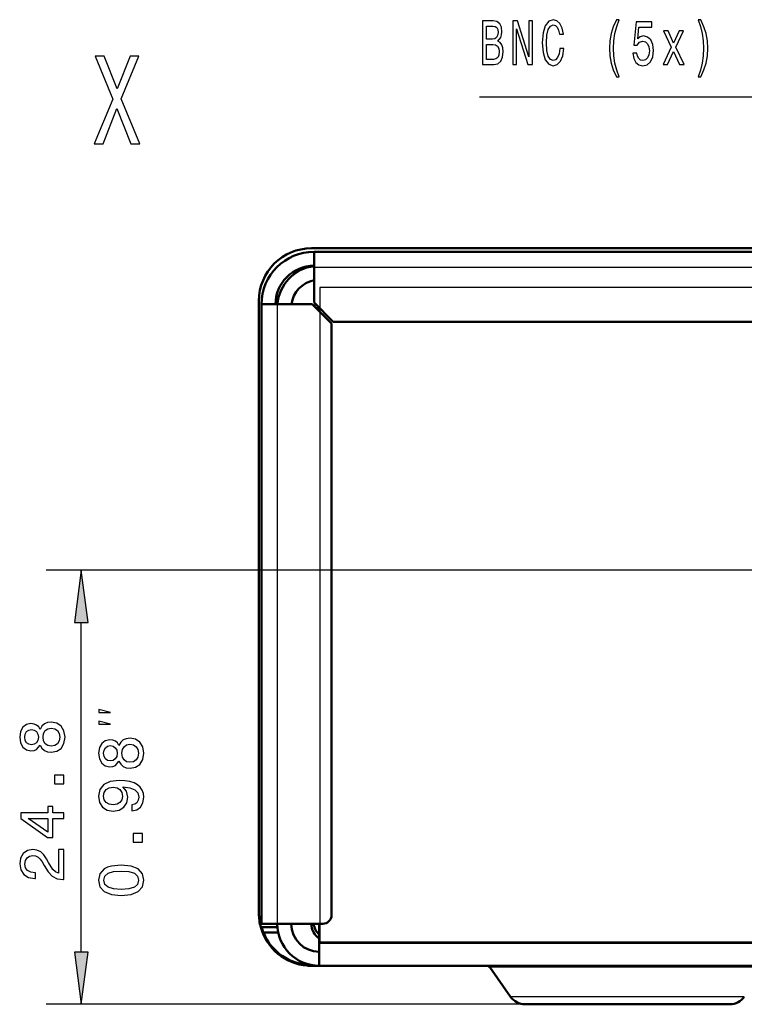
# Model space of a CAD drawing. Extents: x 0 to 594, y 0 to 420.
# Drawn here: x 43 to 84, y 69 to 125 of the extents above; entities that cross this region are included whole.
import ezdxf

# ---------------------------------------------------------------- set-up
doc = ezdxf.new("R2010")
doc.units = 0

msp = doc.modelspace()

# ---------------------------------------------------------------- linework, layer by layer
at = {"color": 7, "lineweight": 50}
for p, q in [((265.844482, 112.438866), (59.744476, 112.438866)), ((265.694458, 112.238869), (59.89447, 112.238869)), ((59.89447, 111.33886), (59.89447, 112.238411)), ((59.89447, 109.33886), (59.89447, 111.33886)), ((56.744476, 109.438866), (56.744476, 74.438866)), ((57.794464, 109.238869), (56.89447, 109.238869)), ((56.89447, 109.238869), (56.89447, 73.838867)), ((59.794464, 109.238869), (57.794464, 109.238869)), ((59.794464, 109.238869), (60.89447, 108.138863)), ((59.89447, 109.33886), (60.994476, 108.238869)), ((60.194473, 109.038857), (59.993713, 109.038857)), ((60.89447, 74.338867), (60.89447, 108.138863)), ((156.56871, 108.238869), (60.994476, 108.238869)), ((57.794464, 73.838867), (56.89447, 73.838867)), ((60.39447, 73.838867), (57.794464, 73.838867)), ((60.194473, 72.738861), (60.194473, 73.838867)), ((56.900223, 73.638863), (56.853149, 73.638863)), ((56.900223, 73.638863), (57.802719, 73.638863)), ((57.005066, 73.338867), (57.847046, 73.338867)), ((60.194473, 72.738861), (60.194473, 71.438866)), ((59.499725, 71.44886), (59.500793, 71.44886)), ((69.773895, 71.43895), (59.744476, 71.43895)), ((59.744476, 71.438866), (69.779984, 71.438866)), ((60.194473, 71.438866), (265.39447, 71.438866)), ((71.119888, 69.665291), (69.937729, 71.353577)), ((76.145935, 69.238861), (71.939041, 69.238861)), ((83.649902, 69.238861), (76.145935, 69.238861))]:
    msp.add_line(p, q, dxfattribs=at)
at = {"color": 7, "lineweight": 25}
for p, q in [((265.694458, 111.33886), (59.89447, 111.33886)), ((160.324799, 110.205521), (60.223072, 110.205521)), ((57.794464, 109.238869), (57.794464, 73.838867)), ((60.170074, 109.038979), (60.181244, 109.052086)), ((60.194473, 108.83886), (60.194473, 109.038857)), ((85.087463, 94.038864), (44.600525, 94.038864)), ((46.600525, 72.213196), (46.600525, 91.064529)), ((60.194473, 72.738861), (265.39447, 72.738861)), ((59.744476, 71.481514), (59.744476, 71.43895)), ((75.582489, 71.353577), (69.937729, 71.353577)), ((85.651215, 71.353577), (75.582489, 71.353577)), ((71.939041, 69.238861), (44.600525, 69.238861)), ((75.915314, 69.665291), (71.119888, 69.665291)), ((84.469055, 69.665291), (75.915314, 69.665291)), ((82.49588, 69.665291), (82.30571, 69.665291))]:
    msp.add_line(p, q, dxfattribs=at)
at = {"color": 7, "lineweight": 5}
for p, q in [((160.324799, 110.205521), (60.223072, 110.205521)), ((60.223072, 110.205521), (60.223072, 82.50193)), ((60.223072, 82.50193), (60.223072, 76.178368)), ((60.223072, 76.178368), (60.223072, 74.088226)), ((60.223072, 74.088226), (60.223072, 73.215553)), ((60.223072, 73.215553), (60.223072, 72.955711)), ((60.223072, 72.955711), (60.223072, 72.85244)), ((60.223072, 72.85244), (60.223072, 72.82254)), ((60.223072, 72.82254), (60.223072, 72.810829)), ((60.223072, 72.810829), (60.223072, 72.805573)), ((60.223072, 72.805573), (60.246063, 72.805573)), ((60.246063, 72.805573), (161.571991, 72.805573))]:
    msp.add_line(p, q, dxfattribs=at)
at = {"color": 7, "lineweight": 25}
for points in [[(73.934547, 123.860847), (73.885559, 123.55825), (73.804726, 123.34211), (73.692039, 123.208824), (73.559769, 123.165596), (73.400543, 123.230438), (73.27562, 123.424965), (73.192329, 123.741966), (73.165382, 124.18145), (73.192329, 124.617332), (73.273163, 124.937935), (73.398094, 125.132462), (73.559769, 125.200905), (73.677345, 125.164879), (73.777779, 125.064018), (73.856163, 124.901909), (73.910057, 124.678566), (74.142761, 124.678566), (74.069275, 125.02079), (73.941895, 125.280151), (73.767975, 125.442253), (73.559769, 125.499893), (73.30011, 125.409836), (73.1017, 125.157677), (72.974319, 124.743408), (72.930229, 124.18145), (72.974319, 123.619492), (73.1017, 123.205223), (73.30011, 122.949463), (73.559769, 122.863007), (73.787575, 122.93145), (73.971291, 123.122375), (74.10112, 123.435776), (74.169708, 123.860847)], [(77.165817, 122.236206), (77.320137, 122.236206), (77.180511, 122.61805), (77.082535, 123.017906), (77.021294, 123.439377), (77.001694, 123.864449), (77.021294, 124.28952), (77.082535, 124.70739), (77.180511, 125.110847), (77.320137, 125.492691), (77.165817, 125.492691), (76.987, 125.096436), (76.862068, 124.703781), (76.788582, 124.293121), (76.766541, 123.864449), (76.788582, 123.432167), (76.862068, 123.025108), (76.987, 122.632462)], [(81.98455, 122.236206), (82.160919, 122.632462), (82.285843, 123.025108), (82.359329, 123.432167), (82.383827, 123.864449), (82.359329, 124.293121), (82.285843, 124.703781), (82.160919, 125.096436), (81.98455, 125.492691), (81.830231, 125.492691), (81.9674, 125.110847), (82.065384, 124.70739), (82.124176, 124.28952), (82.146225, 123.864449), (82.124176, 123.439377), (82.065384, 123.017906), (81.964951, 122.61805), (81.830231, 122.236206)], [(70.394638, 124.282318), (70.566109, 124.491249), (70.610199, 124.631737), (70.624893, 124.804649), (70.593048, 125.074821), (70.49752, 125.269348), (70.343193, 125.388222), (70.127632, 125.43145), (69.522591, 125.43145), (69.522591, 122.93145), (70.161926, 122.93145), (70.38974, 122.98188), (70.558754, 123.129578), (70.664085, 123.363724), (70.700829, 123.680733), (70.678787, 123.893265), (70.619995, 124.069778), (70.52446, 124.199463)], [(70.081093, 124.39399), (69.747948, 124.39399), (69.747948, 125.132462), (70.100685, 125.132462), (70.232964, 125.110847), (70.32605, 125.046005), (70.382385, 124.934334), (70.401985, 124.768623), (70.379936, 124.602921), (70.321152, 124.487648), (70.220718, 124.415596)], [(71.254578, 122.93145), (71.457893, 122.93145), (71.457893, 124.981163), (72.109474, 122.93145), (72.371582, 122.93145), (72.371582, 125.43145), (72.165817, 125.43145), (72.165817, 123.381737), (71.521584, 125.43145), (71.254578, 125.43145)], [(78.104149, 123.583466), (78.158035, 123.288078), (78.278061, 123.057533), (78.454437, 122.913437), (78.679794, 122.859406), (78.9272, 122.924248), (79.120712, 123.100761), (79.243195, 123.381737), (79.289734, 123.741966), (79.248093, 124.076981), (79.130516, 124.339951), (78.946793, 124.509262), (78.70919, 124.570496), (78.525467, 124.527267), (78.383392, 124.408394), (78.451981, 125.082024), (79.196655, 125.082024), (79.196655, 125.377419), (78.287865, 125.377419), (78.153137, 124.051765), (78.349106, 124.051765), (78.49118, 124.221077), (78.672447, 124.282318), (78.829216, 124.242691), (78.949249, 124.127419), (79.025185, 123.950905), (79.052124, 123.723953), (79.025185, 123.497009), (78.946793, 123.320496), (78.826767, 123.208824), (78.672447, 123.169205), (78.542618, 123.19442), (78.442184, 123.277267), (78.368698, 123.406952), (78.331955, 123.583466)], [(80.085991, 122.93145), (80.424026, 123.684334), (80.771866, 122.93145), (81.031525, 122.93145), (80.561203, 123.929291), (81.004578, 124.865891), (80.754723, 124.865891), (80.43383, 124.163437), (80.112938, 124.865891), (79.858177, 124.865891), (80.294205, 123.92569), (79.833687, 122.93145)], [(70.134979, 123.230438), (69.747948, 123.230438), (69.747948, 124.091393), (70.112938, 124.091393), (70.267258, 124.066177), (70.377487, 123.990524), (70.443626, 123.860847), (70.465675, 123.673523), (70.443626, 123.475395), (70.382385, 123.338509), (70.279503, 123.255661)], [(47.33506, 118.400276), (47.849468, 118.400276), (48.628433, 120.424774), (49.422092, 118.400276), (49.941399, 118.400276), (48.878288, 120.972321), (49.887508, 123.407478), (49.392696, 123.407478), (48.643131, 121.555893), (47.90826, 123.407478), (47.393848, 123.407478), (48.398174, 120.965118)], [(46.992126, 91.064529), (46.600525, 94.038864), (46.208954, 91.064529)], [(48.267181, 85.919609), (47.600525, 86.086273), (47.600525, 85.919609)], [(44.253265, 84.055298), (44.354126, 83.871574), (44.494629, 83.745499), (44.671143, 83.666245), (44.883667, 83.641029), (45.204285, 83.698669), (45.45282, 83.864372), (45.611328, 84.134544), (45.672577, 84.501984), (45.611328, 84.865814), (45.45282, 85.135986), (45.204285, 85.301689), (44.883667, 85.36293), (44.671143, 85.334114), (44.494629, 85.258461), (44.354126, 85.128784), (44.253265, 84.948669), (44.166809, 85.092758), (44.047943, 85.193626), (43.903839, 85.25486), (43.727325, 85.276474), (43.471558, 85.218842), (43.266235, 85.067543), (43.132935, 84.822586), (43.08252, 84.501984), (43.132935, 84.177773), (43.266235, 83.932816), (43.471558, 83.777916), (43.727325, 83.723885), (43.903839, 83.741898), (44.047943, 83.803131)], [(44.876465, 83.986855), (44.685547, 84.019272), (44.541443, 84.123741), (44.447784, 84.285843), (44.415375, 84.501984), (44.447784, 84.714516), (44.541443, 84.876617), (44.685547, 84.981087), (44.876465, 85.017113), (45.081787, 84.981087), (45.236694, 84.876617), (45.337555, 84.714516), (45.369965, 84.501984), (45.337555, 84.285843), (45.236694, 84.123741), (45.081787, 84.019272)], [(48.267181, 85.252937), (47.600525, 85.419609), (47.600525, 85.252937)], [(43.756134, 84.066101), (43.597656, 84.094917), (43.475159, 84.181374), (43.399506, 84.31826), (43.370697, 84.501984), (43.399506, 84.682098), (43.475159, 84.818985), (43.597656, 84.905441), (43.756134, 84.937859), (43.918243, 84.905441), (44.044342, 84.818985), (44.127197, 84.682098), (44.152405, 84.501984), (44.123566, 84.31826), (44.044342, 84.181374), (43.918243, 84.094917)], [(48.753265, 83.138634), (48.854126, 82.95491), (48.994629, 82.828835), (49.171143, 82.74958), (49.383667, 82.724365), (49.704285, 82.782005), (49.95282, 82.947708), (50.111328, 83.21788), (50.172577, 83.58532), (50.111328, 83.94915), (49.95282, 84.219322), (49.704285, 84.385025), (49.383667, 84.446266), (49.171143, 84.41745), (48.994629, 84.341797), (48.854126, 84.21212), (48.753265, 84.032005), (48.666809, 84.176094), (48.547943, 84.276962), (48.403839, 84.338196), (48.227325, 84.35981), (47.971558, 84.302177), (47.766235, 84.150879), (47.632935, 83.905922), (47.58252, 83.58532), (47.632935, 83.261108), (47.766235, 83.016151), (47.971558, 82.861252), (48.227325, 82.80722), (48.403839, 82.825233), (48.547943, 82.886467)], [(48.256134, 83.149437), (48.097656, 83.178253), (47.975159, 83.264709), (47.899506, 83.401596), (47.870697, 83.58532), (47.899506, 83.765434), (47.975159, 83.902321), (48.097656, 83.988777), (48.256134, 84.021194), (48.418243, 83.988777), (48.544342, 83.902321), (48.627197, 83.765434), (48.652405, 83.58532), (48.623566, 83.401596), (48.544342, 83.264709), (48.418243, 83.178253)], [(49.376465, 83.070183), (49.185547, 83.102608), (49.041443, 83.207077), (48.947784, 83.369179), (48.915375, 83.58532), (48.947784, 83.797852), (49.041443, 83.959953), (49.185547, 84.064423), (49.376465, 84.100449), (49.581787, 84.064423), (49.736694, 83.959953), (49.837555, 83.797852), (49.869965, 83.58532), (49.837555, 83.369179), (49.736694, 83.207077), (49.581787, 83.102608)], [(45.600525, 81.834831), (45.600525, 82.331955), (45.063782, 82.331955), (45.063782, 81.834831)], [(49.480927, 80.302177), (49.765503, 80.356209), (49.98526, 80.511108), (50.122131, 80.756065), (50.172577, 81.080276), (50.147369, 81.292809), (50.08252, 81.483734), (49.970856, 81.645836), (49.812347, 81.782722), (49.614227, 81.890793), (49.369263, 81.970047), (49.088287, 82.016876), (48.764069, 82.034882), (48.256134, 81.973648), (47.885101, 81.797134), (47.661774, 81.516151), (47.58252, 81.130707), (47.647369, 80.777679), (47.820251, 80.511108), (48.086823, 80.338196), (48.421844, 80.280563), (48.76767, 80.338196), (49.03064, 80.507507), (49.19635, 80.759666), (49.250366, 81.080276), (49.181946, 81.418892), (48.972992, 81.674652), (49.372864, 81.61702), (49.65744, 81.501747), (49.826752, 81.325233), (49.880798, 81.083878), (49.85556, 80.896553), (49.776306, 80.759666), (49.650238, 80.669609), (49.480927, 80.633591)], [(48.418243, 80.62999), (48.194916, 80.666008), (48.018402, 80.766876), (47.906708, 80.925377), (47.867096, 81.130707), (47.906708, 81.343239), (48.018402, 81.505348), (48.191315, 81.606209), (48.414642, 81.645836), (48.641602, 81.606209), (48.810913, 81.505348), (48.915375, 81.339638), (48.951385, 81.119896), (48.915375, 80.921776), (48.810913, 80.766876), (48.645203, 80.666008)], [(45.600525, 79.86293), (45.600525, 80.187141), (44.980927, 80.187141), (44.980927, 80.54377), (44.692749, 80.54377), (44.692749, 80.187141), (43.154572, 80.187141), (43.154572, 79.859329), (44.66394, 78.764229), (44.980927, 78.764229), (44.980927, 79.86293)], [(44.692749, 79.066826), (43.572418, 79.86293), (44.692749, 79.86293)], [(50.100525, 78.49958), (50.100525, 78.996704), (49.563782, 78.996704), (49.563782, 78.49958)], [(45.600525, 76.367256), (45.600525, 78.085556), (45.290741, 78.085556), (45.290741, 76.727486), (45.121429, 76.803139), (44.980927, 76.932823), (44.725159, 77.332672), (44.617096, 77.545212), (44.462189, 77.782967), (44.282074, 77.952271), (44.06955, 78.049538), (43.828186, 78.085556), (43.525604, 78.024315), (43.287842, 77.855011), (43.136536, 77.595642), (43.08252, 77.260628), (43.143738, 76.91481), (43.313049, 76.65184), (43.583221, 76.482529), (43.93985, 76.424896), (43.990295, 76.424896), (43.990295, 76.752701), (43.961487, 76.752701), (43.716522, 76.785126), (43.536407, 76.882385), (43.421143, 77.037285), (43.3815, 77.242615), (43.417542, 77.451553), (43.507599, 77.606453), (43.648071, 77.707314), (43.824585, 77.74334), (43.990295, 77.718124), (44.130798, 77.649681), (44.253265, 77.534401), (44.361328, 77.3759), (44.476593, 77.163368), (44.699951, 76.810341), (44.937714, 76.561783), (45.225891, 76.414085), (45.589722, 76.367256)], [(48.879333, 75.461403), (49.444916, 75.515434), (49.848358, 75.684746), (50.093323, 75.954918), (50.172577, 76.329559), (50.093323, 76.700592), (49.848358, 76.970764), (49.444916, 77.136475), (48.879333, 77.194107), (48.317383, 77.136475), (48.094055, 77.068031), (47.910309, 76.970764), (47.665375, 76.700592), (47.58252, 76.329559), (47.665375, 75.954918), (47.91394, 75.684746), (48.317383, 75.515434)], [(48.879333, 75.80722), (48.443451, 75.836037), (48.130066, 75.926094), (47.94635, 76.088203), (47.8815, 76.329559), (47.94635, 76.567307), (48.130066, 76.729408), (48.443451, 76.819473), (48.879333, 76.848289), (49.318817, 76.819473), (49.632233, 76.729408), (49.815948, 76.567307), (49.877167, 76.329559), (49.815948, 76.088203), (49.632233, 75.926094), (49.318817, 75.836037)], [(46.208954, 72.213196), (46.600525, 69.238861), (46.992126, 72.213196)]]:
    msp.add_lwpolyline(points, close=True, dxfattribs=at)
for points in [[(92.067459, 97.395325), (85.898239, 121.081306), (69.35112, 121.081306)], [(60.223072, 110.205521), (60.223072, 82.50193), (60.223072, 76.178368), (60.223072, 74.088226), (60.223072, 73.215553), (60.223072, 72.955711), (60.223072, 72.85244), (60.223072, 72.82254), (60.223072, 72.810829), (60.223072, 72.805573)], [(60.223072, 72.805573), (60.246063, 72.805573), (161.571991, 72.805573), (226.160263, 72.805573), (249.990723, 72.805573), (260.393066, 72.805573), (263.564331, 72.805573), (264.83963, 72.805573), (265.211395, 72.805573), (265.357544, 72.805573), (265.399536, 72.805573), (265.423279, 72.805573)]]:
    msp.add_lwpolyline(points, dxfattribs=at)
at = {"color": 7, "lineweight": 50}
for centre, radius, start, end in [((59.744476, 109.438866), 3, 90.000003, 179.999995), ((59.89447, 109.238869), 3, 90.000003, 179.999995), ((59.89447, 109.238869), 2.2, 90.000003, 179.999995), ((60.194473, 109.038857), 2.4, 97.180881, 175.219679), ((60.194473, 109.038857), 1.6, 100.807117, 172.819045), ((60.744186, 108.589149), 0.99969, 139.055903, 147.250996), ((59.744476, 74.438866), 3, 180.000005, 195.466344), ((60.39447, 74.338867), 0.5, 269.999997, 0), ((60.194473, 73.838867), 2.4, 180.000005, 269.999997), ((60.194473, 73.838867), 1.6, 180.000005, 269.999997), ((60.744278, 73.838654), 0.999797, 179.996576, 236.631416), ((60.867004, 73.963615), 0.999996, 187.165751, 227.736228), ((59.744476, 74.438866), 2.999956, 195.466016, 265.320519), ((59.744934, 74.464798), 2.962186, 196.190111, 202.34), ((59.744476, 74.438866), 2.952002, 201.877815, 269.460406), ((59.744476, 74.438866), 3, 265.320519, 269.999997), ((59.744476, 74.438866), 2.999913, 265.340927, 269.999997), ((69.773911, 71.238861), 0.2, 35, 90.000003), ((71.939041, 70.238861), 1, 215.000002, 269.999997), ((71.939041, 70.238861), 1, 215.000002, 269.999997), ((83.649902, 70.238861), 1, 269.999997, 325), ((83.649902, 70.238861), 1, 269.999997, 325)]:
    msp.add_arc(centre, radius, start, end, dxfattribs=at)
at = {"color": 7, "lineweight": 25}
for points in [[(46.992126, 91.064529), (46.600525, 94.038864), (46.992126, 91.064529), (46.208954, 91.064529)], [(46.208954, 72.213196), (46.600525, 69.238861), (46.208954, 72.213196), (46.992126, 72.213196)]]:
    msp.add_solid(points, dxfattribs=at)

doc.saveas('drawing.dxf')
